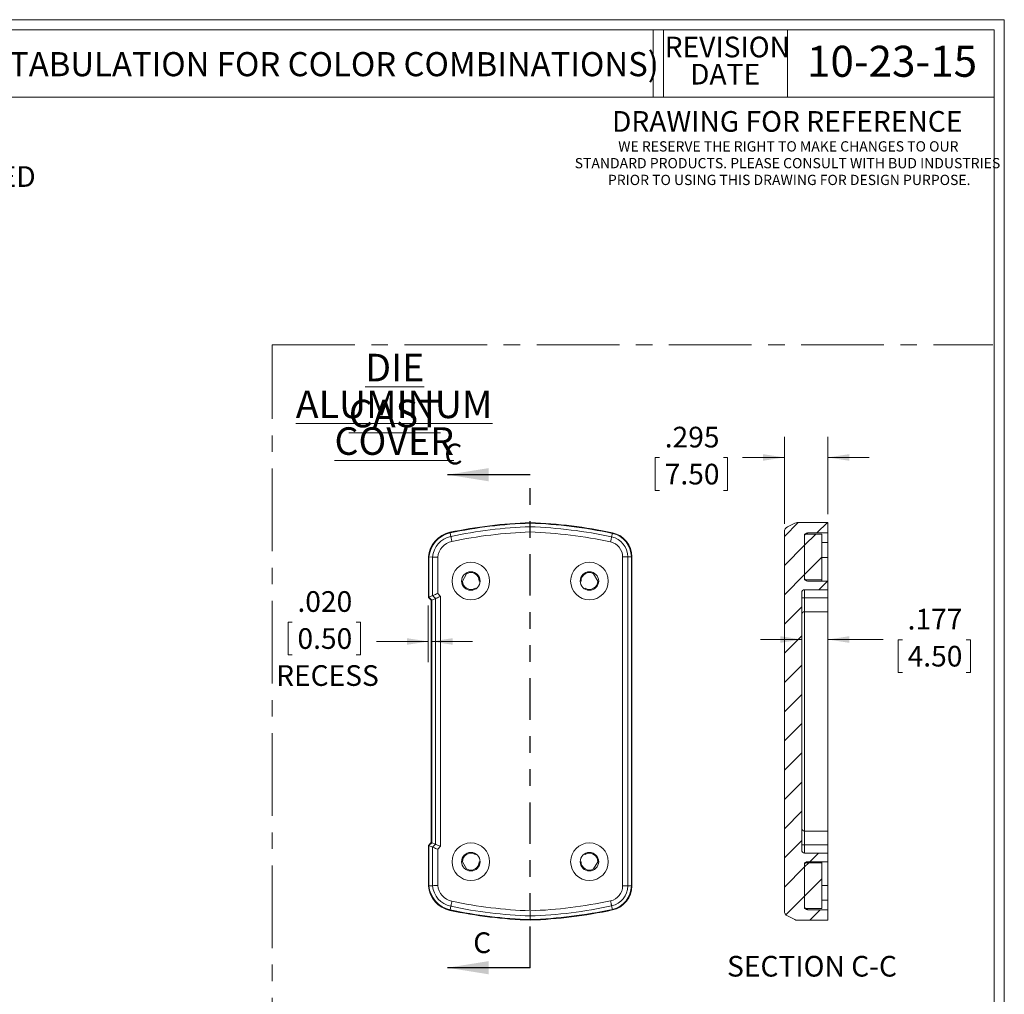
# Model space of a CAD drawing. Units: inches. Extents: x 0.3 to 16.8, y 0.3 to 10.8.
# Drawn here: x 10.8 to 16.8, y 4.9 to 10.8 of the extents above; entities that cross this region are included whole.
import ezdxf

# ---------------------------------------------------------------- set-up
doc = ezdxf.new("R2010")
doc.units = ezdxf.units.IN
doc.header["$MEASUREMENT"] = 0
doc.linetypes.add('CENTERX2', pattern=[0.8, 0.5, -0.1, 0.1, -0.1])
doc.linetypes.add('PHANTOM', pattern=[0.5, 0.25, -0.05, 0.05, -0.05, 0.05, -0.05])
doc.styles.add('SLDTEXTSTYLE0', font='TXT', dxfattribs={"width": 0.75})
doc.dimstyles.new('SLDDIMSTYLE2', dxfattribs={"dimtxt": 0.125, "dimasz": 0.13, "dimexe": 0, "dimexo": 0.0625, "dimgap": 0.03125, "dimtad": 0, "dimtih": 1, "dimtoh": 1, "dimdec": 3, "dimlfac": 1.125, "dimrnd": 1e-09, "dimzin": 12, "dimdsep": 46, "dimtxsty": 'SLDTEXTSTYLE0', "dimsah": 1, "dimcen": 0.09, "dimadec": 0, "dimazin": 3, "dimtfac": 1, "dimtdec": 3, "dimtmove": 0, "dimatfit": 0, "dimfxl": 1, "dimfrac": 2, "dimtolj": 1, "dimtzin": 12, "dimarcsym": 0})
doc.dimstyles.new('SLDDIMSTYLE3', dxfattribs={"dimtxt": 0.125, "dimasz": 0.13, "dimexe": 0, "dimexo": 0.0625, "dimgap": 0.03125, "dimtad": 0, "dimtih": 1, "dimtoh": 1, "dimdec": 3, "dimlfac": 1.125, "dimrnd": 1e-09, "dimzin": 4, "dimdsep": 46, "dimtxsty": 'SLDTEXTSTYLE0', "dimsah": 1, "dimcen": 0.09, "dimadec": 0, "dimazin": 1, "dimtfac": 1, "dimtdec": 3, "dimtmove": 0, "dimatfit": 0, "dimfxl": 1, "dimfrac": 2, "dimtolj": 1, "dimtzin": 12, "dimarcsym": 0})

# ---------------------------------------------------------------- blocks, each defined once
blk = doc.blocks.new('SW_NOTE_1')
at = {"color": 0, "linetype": 'Continuous', "lineweight": 0, "attachment_point": 2, "style": 'SLDTEXTSTYLE0'}
for s, insert, char_height in [('DRAWING FOR REFERENCE', (1.0215, 0.1611), 0.125), ('WE RESERVE THE RIGHT TO MAKE CHANGES TO OUR', (1.0283, -0.0214), 0.062), ('STANDARD PRODUCTS. PLEASE CONSULT WITH BUD INDUSTRIES', (1.0232, -0.1228), 0.062), ('PRIOR TO USING THIS DRAWING FOR DESIGN PURPOSE.', (1.0337, -0.2242), 0.062)]:
    blk.add_mtext(s, dxfattribs=dict(at, insert=insert, char_height=char_height))
blk = doc.blocks.new('SW_NOTE_2')
at = {"color": 0, "linetype": 'Continuous', "lineweight": 0, "char_height": 0.16667, "attachment_point": 2, "style": 'SLDTEXTSTYLE0'}
for s, insert in [('\\LDIE CAST', (0.5833, 0.2148)), ('\\LALUMINUM', (0.5793, -0.0074)), ('\\LCOVER', (0.5803, -0.2296))]:
    blk.add_mtext(s, dxfattribs=dict(at, insert=insert))
blk = doc.blocks.new('SW_NOTE_6')
at = {"color": 0, "linetype": 'Continuous', "lineweight": 0, "char_height": 0.125, "attachment_point": 1, "style": 'SLDTEXTSTYLE0'}
for s, insert in [('MATERIAL:  ALUMINUM EXTRUSION BODY PROVIDED', (0, 0.1611)), ('WITH ALUMINUM COVER (2X) AND GASKETS OR', (0.1875, -0.0032)), ('POLYCARBONATE COVER (2X) AND GASKETS - NOT ASSEMBLED', (0.1875, -0.1676)), ('DIMENSIONS ARE INCH[MM]', (0, -0.4963))]:
    blk.add_mtext(s, dxfattribs=dict(at, insert=insert))
blk = doc.blocks.new('SW_NOTE_9')
at = {"color": 0, "linetype": 'Continuous', "lineweight": 0, "char_height": 0.125, "attachment_point": 2, "style": 'SLDTEXTSTYLE0'}
for s, insert in [('REVISION', (0.3672, 0.1611)), ('DATE', (0.3535, -0.0032))]:
    blk.add_mtext(s, dxfattribs=dict(at, insert=insert))
blk = doc.blocks.new('_D_18')
at = {"color": 7, "linetype": 'Continuous', "lineweight": 0}
for p, q in [((13.2669, 7.2236), (13.2669, 6.882)), ((12.4435, 7.1246), (12.4181, 7.1246)), ((12.4181, 7.1246), (12.4181, 6.9262)), ((12.8302, 7.1246), (12.8556, 7.1246)), ((12.8556, 7.1246), (12.8556, 6.9262)), ((13.2669, 7.007), (12.9529, 7.007)), ((13.2844, 7.007), (13.5344, 7.007)), ((12.4181, 6.9262), (12.4435, 6.9262)), ((12.8556, 6.9262), (12.8302, 6.9262))]:
    blk.add_line(p, q, dxfattribs=at)
for points in [[(13.2669, 7.007), (13.1369, 7.027), (13.1369, 6.987)], [(13.2844, 7.007), (13.4144, 6.987), (13.4144, 7.027)]]:
    blk.add_solid(points, dxfattribs=at)
at = {"color": 7, "linetype": 'Continuous', "lineweight": 0, "char_height": 0.125, "attachment_point": 1, "style": 'SLDTEXTSTYLE0'}
for s, insert in [('.020', (12.4752, 7.3112)), ('0.50', (12.4752, 7.0873)), ('RECESS', (12.3461, 6.8635))]:
    blk.add_mtext(s, dxfattribs=dict(at, insert=insert))
blk = doc.blocks.new('_D_22')
at = {"color": 7, "linetype": 'Continuous', "lineweight": 0}
for p, q in [((15.4209, 7.7194), (15.4209, 8.2449)), ((15.6834, 7.7761), (15.6834, 8.2449)), ((14.6653, 8.1189), (14.6399, 8.1189)), ((14.6399, 8.1189), (14.6399, 7.9205)), ((15.052, 8.1189), (15.0774, 8.1189)), ((15.0774, 8.1189), (15.0774, 7.9205)), ((15.4209, 8.1199), (15.168, 8.1199)), ((15.6834, 8.1199), (15.9334, 8.1199)), ((14.6399, 7.9205), (14.6653, 7.9205)), ((15.0774, 7.9205), (15.052, 7.9205))]:
    blk.add_line(p, q, dxfattribs=at)
for points in [[(15.4209, 8.1199), (15.2909, 8.1399), (15.2909, 8.0999)], [(15.6834, 8.1199), (15.8134, 8.0999), (15.8134, 8.1399)]]:
    blk.add_solid(points, dxfattribs=at)
at = {"color": 7, "linetype": 'Continuous', "lineweight": 0, "char_height": 0.125, "attachment_point": 1, "style": 'SLDTEXTSTYLE0'}
for s, insert in [('.295', (14.697, 8.3054)), ('7.50', (14.697, 8.0816))]:
    blk.add_mtext(s, dxfattribs=dict(at, insert=insert))
blk = doc.blocks.new('_D_23')
at = {"color": 7, "linetype": 'Continuous', "lineweight": 0}
for p, q in [((15.5259, 7.0189), (15.2759, 7.0189)), ((15.6834, 7.0189), (16.0185, 7.0189)), ((16.1345, 7.0179), (16.1091, 7.0179)), ((16.1091, 7.0179), (16.1091, 6.8195)), ((16.5213, 7.0179), (16.5466, 7.0179)), ((16.5466, 7.0179), (16.5466, 6.8195)), ((16.1091, 6.8195), (16.1345, 6.8195)), ((16.5466, 6.8195), (16.5213, 6.8195))]:
    blk.add_line(p, q, dxfattribs=at)
for points in [[(15.5259, 7.0189), (15.3959, 7.0389), (15.3959, 6.9989)], [(15.6834, 7.0189), (15.8134, 6.9989), (15.8134, 7.0389)]]:
    blk.add_solid(points, dxfattribs=at)
at = {"color": 7, "linetype": 'Continuous', "lineweight": 0, "char_height": 0.125, "attachment_point": 1, "style": 'SLDTEXTSTYLE0'}
for s, insert in [('.177', (16.1663, 7.2045)), ('4.50', (16.1663, 6.9806))]:
    blk.add_mtext(s, dxfattribs=dict(at, insert=insert))

msp = doc.modelspace()

# ---------------------------------------------------------------- hatches: boundary and pattern name
at = {"linetype": 'Continuous', "lineweight": 0}
h = msp.add_hatch(dxfattribs=at)
h.set_pattern_fill('ANSI31', style=0)
edge = h.paths.add_edge_path(flags=0)
edge.add_spline(control_points=[(15.54339, 7.64552), (15.54339, 7.65482), (15.55161, 7.66303), (15.56089, 7.66303)], knot_values=[0, 0, 0, 0, 1, 1, 1, 1], weights=[1, 1, 1, 1], degree=3, periodic=0)
edge.add_line((15.56089, 7.66303), (15.68338, 7.66303))
edge.add_line((15.68338, 7.66303), (15.68338, 7.72606))
edge.add_line((15.68338, 7.72606), (15.49916, 7.72606))
edge.add_spline(control_points=[(15.49916, 7.72606), (15.49375, 7.72606), (15.48839, 7.7248), (15.48351, 7.72236)], knot_values=[0, 0, 0, 0, 1, 1, 1, 1], weights=[1, 1, 1, 1], degree=3, periodic=0)
edge.add_spline(control_points=[(15.48351, 7.72236), (15.46909, 7.71515), (15.45467, 7.70793), (15.44025, 7.70072)], knot_values=[0, 0, 0, 0, 0.0013821, 0.0013821, 0.0013821, 0.0013821], weights=[1, 1, 1, 1], degree=3, periodic=0)
edge.add_spline(control_points=[(15.44025, 7.70072), (15.42865, 7.69491), (15.42091, 7.68243), (15.42091, 7.6694)], knot_values=[0, 0, 0, 0, 1, 1, 1, 1], weights=[1, 1, 1, 1], degree=3, periodic=0)
edge.add_line((15.42091, 7.6694), (15.42091, 5.37841))
edge.add_spline(control_points=[(15.42091, 5.37841), (15.42091, 5.36543), (15.4286, 5.35292), (15.44025, 5.34709)], knot_values=[0, 0, 0, 0, 1, 1, 1, 1], weights=[1, 1, 1, 1], degree=3, periodic=0)
edge.add_spline(control_points=[(15.44025, 5.34709), (15.45467, 5.33987), (15.46909, 5.33266), (15.48351, 5.32545)], knot_values=[0, 0, 0, 0, 0.0013821, 0.0013821, 0.0013821, 0.0013821], weights=[1, 1, 1, 1], degree=3, periodic=0)
edge.add_spline(control_points=[(15.48351, 5.32545), (15.48835, 5.32302), (15.49371, 5.32175), (15.49916, 5.32175)], knot_values=[0, 0, 0, 0, 1, 1, 1, 1], weights=[1, 1, 1, 1], degree=3, periodic=0)
edge.add_line((15.49916, 5.32175), (15.68338, 5.32175))
edge.add_line((15.68338, 5.32175), (15.68338, 5.38478))
edge.add_line((15.68338, 5.38478), (15.56089, 5.38478))
edge.add_spline(control_points=[(15.56089, 5.38478), (15.55416, 5.38478), (15.54339, 5.39069), (15.54339, 5.40229)], knot_values=[0, 0, 0, 0, 1, 1, 1, 1], weights=[1, 1, 1, 1], degree=3, periodic=0)
edge.add_line((15.54339, 5.40229), (15.54339, 5.65776))
edge.add_arc((15.56089, 5.65776), 0.0175, 90, 180, ccw=False)
edge.add_line((15.56089, 5.67526), (15.68338, 5.67526))
edge.add_line((15.68338, 5.67526), (15.68338, 5.72775))
edge.add_line((15.68338, 5.72775), (15.54339, 5.72775))
edge.add_arc((15.54339, 5.74525), 0.0175, 180, 270, ccw=False)
edge.add_line((15.5259, 5.74525), (15.5259, 7.30255))
edge.add_arc((15.54339, 7.30255), 0.0175, 90, 180, ccw=False)
edge.add_line((15.54339, 7.32005), (15.68338, 7.32005))
edge.add_line((15.68338, 7.32005), (15.68338, 7.37255))
edge.add_line((15.68338, 7.37255), (15.56089, 7.37255))
edge.add_arc((15.56089, 7.39004), 0.0175, 180, 270, ccw=False)
edge.add_line((15.54339, 7.39004), (15.54339, 7.64552))
h = msp.add_hatch(dxfattribs=at)
h.set_pattern_fill('ANSI31', style=0)
h.paths.add_polyline_path([(15.54339, 7.65602), (15.54339, 7.37955), (15.64838, 7.37955), (15.64838, 7.65602)], flags=0)
h = msp.add_hatch(dxfattribs=at)
h.set_pattern_fill('ANSI31', style=0)
h.paths.add_polyline_path([(15.54339, 5.66826), (15.54339, 5.39178), (15.64838, 5.39178), (15.64838, 5.66826)], flags=0)

# ---------------------------------------------------------------- linework, layer by layer
at = {"color": 7, "linetype": 'Continuous', "lineweight": 0}
for p, q in [((0.25125, 10.76707), (16.75125, 10.76707)), ((16.75125, 0.26707), (16.75125, 10.76707)), ((0.31325, 10.70507), (16.68925, 10.70507)), ((14.62725, 10.29907), (14.62725, 10.70507)), ((14.68925, 10.29907), (14.68925, 10.70507)), ((15.43925, 10.29907), (15.43925, 10.70507)), ((16.68925, 0.32907), (16.68925, 10.70507)), ((0.31325, 10.29907), (16.68925, 10.29907))]:
    msp.add_line(p, q, dxfattribs=at)
at = {"color": 7, "linetype": 'CENTERX2', "lineweight": 0}
for p, q in [((12.32263, 0.35285), (12.32263, 8.80144)), ((12.32263, 8.80144), (16.68272, 8.80144))]:
    msp.add_line(p, q, dxfattribs=at)
at = {"color": 7, "linetype": 'Continuous', "lineweight": 30}
for p, q in [((13.88284, 8.01548), (13.38284, 8.01548)), ((13.88284, 5.03418), (13.38284, 5.03418))]:
    msp.add_line(p, q, dxfattribs=at)
at = {"color": 7, "linetype": 'PHANTOM', "lineweight": 30}
msp.add_line((13.88284, 5.03418), (13.88284, 8.01548), dxfattribs=at)
at = {"color": 7, "linetype": 'Continuous', "lineweight": 15}
for p, q in [((13.88284, 7.72236), (13.88284, 7.70072)), ((15.48351, 7.72236), (15.44025, 7.70072)), ((15.68338, 7.72606), (15.49916, 7.72606)), ((15.68338, 7.66303), (15.68338, 7.72606)), ((13.40303, 7.64235), (13.39856, 7.66351)), ((14.37583, 7.63953), (14.3804, 7.66067)), ((15.42091, 7.6694), (15.42091, 5.37841)), ((15.54339, 7.37955), (15.54339, 7.65602)), ((15.64838, 7.65602), (15.54339, 7.65602)), ((15.54339, 7.64552), (15.54339, 7.39004)), ((15.56089, 7.66303), (15.68338, 7.66303)), ((15.64838, 7.37955), (15.64838, 7.65602)), ((15.68338, 7.66303), (15.68338, 7.60549)), ((15.68338, 7.60549), (15.68338, 7.51567)), ((13.26692, 7.51865), (13.26692, 7.27359)), ((13.26692, 7.27359), (13.26692, 7.51856)), ((13.27061, 7.27512), (13.27056, 7.5157)), ((13.27071, 7.5184), (13.29224, 7.51748)), ((13.29224, 7.51748), (13.29224, 7.28408)), ((13.32354, 7.516), (13.32354, 7.29704)), ((14.44214, 5.52925), (14.44214, 7.51856)), ((14.44214, 7.51856), (14.47344, 7.51856)), ((14.47344, 5.52925), (14.47344, 7.51856)), ((14.47344, 7.51856), (14.49507, 7.51856)), ((14.49507, 7.51856), (14.49507, 5.52925)), ((14.49507, 7.51856), (14.49876, 7.51856)), ((14.49876, 5.52925), (14.49876, 7.51856)), ((15.64838, 7.51567), (15.68338, 7.51567)), ((15.68338, 7.51567), (15.68338, 7.37255)), ((13.47329, 7.37255), (13.49871, 7.41658)), ((14.2924, 7.37255), (14.26697, 7.41658)), ((13.54956, 7.32851), (13.55206, 7.32402)), ((13.57499, 7.37255), (13.58013, 7.37255)), ((14.1907, 7.37255), (14.18555, 7.37255)), ((14.21612, 7.32851), (14.21362, 7.32402)), ((15.54339, 7.37955), (15.64838, 7.37955)), ((15.56089, 7.37255), (15.68338, 7.37255)), ((15.64838, 7.37955), (15.64838, 7.37255)), ((15.68338, 7.32005), (15.68338, 7.37255)), ((13.28442, 7.25609), (13.26692, 7.27359)), ((13.27061, 7.27512), (13.29224, 7.28408)), ((13.28811, 7.25762), (13.27061, 7.27512)), ((13.29224, 7.28408), (13.30974, 7.26658)), ((13.32354, 7.29704), (13.34104, 7.27954)), ((13.34104, 7.27954), (13.34104, 5.76826)), ((15.5259, 7.30256), (15.5259, 5.74525)), ((15.5259, 7.2709), (15.54339, 7.2709)), ((15.54339, 7.32005), (15.68338, 7.32005)), ((15.54339, 7.32005), (15.54339, 7.2709)), ((15.54339, 7.2709), (15.54339, 7.18691)), ((15.68338, 7.2709), (15.54339, 7.2709)), ((15.68338, 7.2709), (15.68338, 7.32005)), ((15.68338, 7.2709), (15.68338, 7.18691)), ((13.28442, 7.25609), (13.28442, 5.79171)), ((13.28811, 7.25762), (13.30974, 7.26658)), ((13.28811, 5.79018), (13.28811, 7.25762)), ((13.30974, 7.26658), (13.30974, 5.78123)), ((15.68338, 7.18691), (15.54339, 7.18691)), ((15.54339, 7.18691), (15.54339, 5.86089)), ((15.68338, 7.18691), (15.68338, 5.86089)), ((15.54339, 5.86089), (15.54339, 5.7769)), ((15.68338, 5.86089), (15.54339, 5.86089)), ((15.68338, 5.86089), (15.68338, 5.7769)), ((13.26692, 5.77422), (13.28442, 5.79171)), ((13.27061, 5.77269), (13.28811, 5.79018)), ((13.28811, 5.79018), (13.30974, 5.78123)), ((13.30974, 5.78123), (13.29224, 5.76373)), ((13.26692, 5.77422), (13.26692, 5.52925)), ((13.27061, 5.77269), (13.29224, 5.76373)), ((13.27061, 5.5294), (13.27061, 5.77269)), ((13.29224, 5.76373), (13.29224, 5.53033)), ((13.34104, 5.76826), (13.32354, 5.75076)), ((13.32354, 5.75076), (13.32354, 5.5318)), ((13.54956, 5.7193), (13.55206, 5.72379)), ((14.21612, 5.7193), (14.21362, 5.72379)), ((15.54339, 5.7769), (15.5259, 5.7769)), ((15.54339, 5.7769), (15.54339, 5.72775)), ((15.54339, 5.7769), (15.68338, 5.7769)), ((15.68338, 5.72775), (15.54339, 5.72775)), ((15.68338, 5.72775), (15.68338, 5.7769)), ((15.68338, 5.67526), (15.68338, 5.72775)), ((13.47329, 5.67526), (13.49871, 5.63122)), ((13.57499, 5.67526), (13.58013, 5.67526)), ((14.1907, 5.67526), (14.18555, 5.67526)), ((14.2924, 5.67526), (14.26697, 5.63122)), ((15.64838, 5.66826), (15.54339, 5.66826)), ((15.54339, 5.39178), (15.54339, 5.66826)), ((15.68338, 5.67526), (15.56089, 5.67526)), ((15.64838, 5.67526), (15.64838, 5.66826)), ((15.64838, 5.39178), (15.64838, 5.66826)), ((15.68338, 5.67526), (15.68338, 5.53213)), ((15.54339, 5.65776), (15.54339, 5.40229)), ((13.29224, 5.53033), (13.27061, 5.5294)), ((14.44214, 5.52925), (14.47344, 5.52925)), ((14.49507, 5.52925), (14.47344, 5.52925)), ((14.49507, 5.52925), (14.49876, 5.52925)), ((15.64838, 5.53213), (15.68338, 5.53213)), ((15.68338, 5.53213), (15.68338, 5.44231)), ((15.68338, 5.44231), (15.68338, 5.38478)), ((13.40303, 5.40546), (13.39856, 5.3843)), ((14.37583, 5.40828), (14.3804, 5.38714)), ((15.64838, 5.39178), (15.54339, 5.39178)), ((15.56089, 5.38478), (15.68338, 5.38478)), ((15.68338, 5.32175), (15.68338, 5.38478)), ((13.88284, 5.34709), (13.88284, 5.32545)), ((15.44025, 5.34709), (15.48351, 5.32545)), ((15.49916, 5.32175), (15.68338, 5.32175))]:
    msp.add_line(p, q, dxfattribs=at)
at = {"color": 8, "linetype": 'Continuous', "lineweight": 15}
for p, q in [((15.56089, 7.65602), (15.56089, 7.66303)), ((15.64838, 7.60549), (15.68338, 7.60549)), ((15.64838, 5.44231), (15.68338, 5.44231)), ((15.56089, 5.38478), (15.56089, 5.39178))]:
    msp.add_line(p, q, dxfattribs=at)
at = {"color": 7, "linetype": 'Continuous', "lineweight": 15, "flags": 128}
for points in [[(13.88284, 7.72606), (13.88284, 7.72513), (13.88284, 7.72236)], [(15.49916, 7.72606), (15.49115, 7.72512), (15.48351, 7.72236)], [(13.39856, 7.66351), (13.39839, 7.66434), (13.39823, 7.66507), (13.3981, 7.6657), (13.39799, 7.66621), (13.39791, 7.66661), (13.39785, 7.66689), (13.39781, 7.66707), (13.3978, 7.66712)], [(13.4095, 7.61172), (13.4085, 7.61645), (13.40753, 7.62108), (13.40658, 7.62553), (13.4057, 7.62972), (13.40489, 7.63357), (13.40416, 7.637), (13.40354, 7.63994), (13.40303, 7.64235)], [(14.36922, 7.60893), (14.37024, 7.61365), (14.37124, 7.61828), (14.3722, 7.62273), (14.37311, 7.62692), (14.37394, 7.63076), (14.37468, 7.63418), (14.37531, 7.63713), (14.37583, 7.63953)], [(14.3804, 7.66067), (14.38059, 7.6615), (14.38074, 7.66223), (14.38088, 7.66285), (14.38099, 7.66337), (14.38107, 7.66376), (14.38114, 7.66405), (14.38117, 7.66422), (14.38119, 7.66428)], [(13.26692, 7.51865), (13.26763, 7.5173), (13.27056, 7.5157)], [(13.27071, 7.5184), (13.26779, 7.51876), (13.26693, 7.51865)], [(13.27061, 7.27512), (13.26784, 7.27397), (13.26692, 7.27359)], [(13.32354, 7.29704), (13.31712, 7.29438), (13.31092, 7.29181), (13.30514, 7.28942), (13.29999, 7.28729), (13.29564, 7.28549), (13.29224, 7.28408)], [(13.34104, 7.27954), (13.33462, 7.27688), (13.32842, 7.27432), (13.32264, 7.27192), (13.31749, 7.26979), (13.31314, 7.26799), (13.30974, 7.26658)], [(13.28811, 7.25762), (13.28534, 7.25647), (13.28442, 7.25609)], [(13.28811, 5.79018), (13.28534, 5.79134), (13.28442, 5.79171)], [(13.34104, 5.76826), (13.33462, 5.77092), (13.32842, 5.77349), (13.32264, 5.77588), (13.31749, 5.77801), (13.31314, 5.77982), (13.30974, 5.78123)], [(13.27061, 5.77269), (13.26784, 5.77383), (13.26692, 5.77422)], [(13.32354, 5.75076), (13.31712, 5.75342), (13.31092, 5.75599), (13.30514, 5.75838), (13.29999, 5.76052), (13.29564, 5.76232), (13.29224, 5.76373)], [(13.27061, 5.5294), (13.26784, 5.52929), (13.26692, 5.52925)], [(13.4095, 5.43608), (13.4085, 5.43136), (13.40753, 5.42673), (13.40658, 5.42227), (13.4057, 5.41808), (13.40489, 5.41424), (13.40416, 5.41081), (13.40354, 5.40786), (13.40303, 5.40546)], [(14.36922, 5.43887), (14.37024, 5.43415), (14.37124, 5.42952), (14.3722, 5.42507), (14.37311, 5.42089), (14.37394, 5.41705), (14.37468, 5.41362), (14.37531, 5.41068), (14.37583, 5.40828)], [(13.39856, 5.3843), (13.39839, 5.38346), (13.39823, 5.38273), (13.3981, 5.38211), (13.39799, 5.3816), (13.39791, 5.3812), (13.39785, 5.38091), (13.39781, 5.38074), (13.3978, 5.38068)], [(14.3804, 5.38714), (14.38059, 5.3863), (14.38074, 5.38557), (14.38088, 5.38495), (14.38099, 5.38444), (14.38107, 5.38404), (14.38114, 5.38375), (14.38117, 5.38358), (14.38119, 5.38352)], [(13.88284, 5.32545), (13.88284, 5.32267), (13.88284, 5.32175)], [(15.48351, 5.32545), (15.49109, 5.32269), (15.49916, 5.32175)]]:
    msp.add_lwpolyline(points, dxfattribs=at)
at = {"color": 7, "linetype": 'Continuous', "lineweight": 15}
for centre, radius in [((13.52414, 7.37255), 0.11374), ((14.24155, 7.37255), 0.11374), ((13.52414, 7.37255), 0.05599), ((14.24155, 7.37255), 0.05599), ((13.52414, 5.67526), 0.11374), ((14.24155, 5.67526), 0.11374), ((13.52414, 5.67526), 0.05599), ((14.24155, 5.67526), 0.05599)]:
    msp.add_circle(centre, radius, dxfattribs=at)
for centre, radius, start, end in [((13.97733, 4.92285), 2.8048, 91.930551, 101.924379), ((13.97733, 4.92285), 2.8011, 91.933098, 101.924379), ((13.97733, 4.92285), 2.77947, 91.948146, 101.924379), ((13.78835, 4.92285), 2.8048, 77.797706, 88.069449), ((13.78835, 4.92285), 2.8011, 77.797706, 88.066902), ((13.78835, 4.92285), 2.77947, 77.797706, 88.051854), ((2.71522, 7.68506), 11.16764, 359.919659, 0.080341), ((15.45593, 7.6694), 0.03502, 116.585445, 180.008446), ((13.43203, 7.50503), 0.16566, 101.924002, 175.285353), ((13.43201, 7.50516), 0.16184, 101.92509, 175.306014), ((13.43203, 7.50503), 0.14034, 101.924379, 174.91194), ((13.97678, 4.92731), 2.7437, 91.962178, 101.932486), ((13.78895, 4.92767), 2.74334, 77.788594, 88.03862), ((14.34967, 7.51856), 0.12377, 0, 77.797706), ((14.34967, 7.51856), 0.1454, 360, 77.797706), ((14.34967, 7.51856), 0.14909, 0, 77.797706), ((15.5609, 7.64552), 0.0175, 90.014363, 180.018924), ((13.43203, 7.50503), 0.10904, 101.925028, 174.226588), ((14.34967, 7.51856), 0.09247, 359.999643, 77.798108), ((13.35329, 7.51268), 0.08278, 176.035982, 177.908255), ((12.79983, -3.24403), 10.77276, 87.213488, 87.38015), ((13.52414, 7.37255), 0.05085, 0, 120), ((14.24155, 7.37255), 0.05085, 60, 180), ((15.56089, 7.39004), 0.0175, 180, 270), ((13.52414, 7.37255), 0.05085, 180, 300), ((14.24155, 7.37255), 0.05085, 240, 0), ((15.54339, 7.30255), 0.0175, 90, 180), ((15.54339, 7.16941), 0.0175, 90, 180), ((15.54339, 5.87839), 0.0175, 180, 270), ((13.52414, 5.67526), 0.05085, 60, 180), ((14.24155, 5.67526), 0.05085, 0, 120), ((15.54339, 5.74525), 0.0175, 180, 270), ((13.52414, 5.67526), 0.05085, 240, 0), ((14.24155, 5.67526), 0.05085, 180, 300), ((15.56089, 5.65776), 0.0175, 90, 180), ((13.43203, 5.54277), 0.16567, 184.682836, 258.075621), ((13.43203, 5.54277), 0.16197, 184.735973, 258.075621), ((12.79983, 16.29183), 10.77276, 272.61985, 272.786512), ((13.43203, 5.54277), 0.14034, 185.08806, 258.075621), ((13.43203, 5.54277), 0.10904, 185.773412, 258.074972), ((14.34967, 5.52925), 0.09247, 282.20162, 0.000629), ((14.34967, 5.52925), 0.12377, 282.202294, 0), ((14.34967, 5.52925), 0.1454, 282.202294, 360), ((14.34967, 5.52925), 0.14909, 282.202294, 360), ((13.97677, 8.12034), 2.74354, 258.067236, 268.0381), ((13.78895, 8.12014), 2.74334, 271.96138, 282.211406), ((13.97733, 8.12495), 2.8048, 258.075621, 268.069449), ((13.97733, 8.12495), 2.8011, 258.075621, 268.066902), ((13.97733, 8.12495), 2.77947, 258.075621, 268.051854), ((13.78835, 8.12495), 2.77947, 271.948146, 282.202294), ((13.78835, 8.12495), 2.8011, 271.933098, 282.202294), ((13.78835, 8.12495), 2.8048, 271.930551, 282.202294), ((2.71588, 5.36275), 11.16697, 359.919654, 0.080346), ((15.45593, 5.3784), 0.03502, 179.992914, 243.413195), ((15.5609, 5.40228), 0.0175, 179.980725, 269.985987)]:
    msp.add_arc(centre, radius, start, end, dxfattribs=at)
at = {"color": 7, "linetype": 'Continuous', "lineweight": 30}
for points in [[(13.38284, 8.01548), (13.63284, 7.97548), (13.63284, 8.05548)], [(13.38284, 5.03418), (13.63284, 4.99418), (13.63284, 5.07418)]]:
    msp.add_solid(points, dxfattribs=at)

# ---------------------------------------------------------------- block references
at = {"color": 7, "linetype": 'Continuous', "lineweight": 0}
for name, p in [('SW_NOTE_9', (14.70864, 10.50338)), ('SW_NOTE_6', (5.71932, 10.04865)), ('SW_NOTE_1', (14.41633, 10.05344)), ('SW_NOTE_2', (12.48041, 8.53183))]:
    msp.add_blockref(name, p, dxfattribs=at)

# ---------------------------------------------------------------- texts
at = {"color": 7, "linetype": 'Continuous', "lineweight": 0, "attachment_point": 2, "style": 'SLDTEXTSTYLE0'}
for s, insert, char_height in [('10-23-15', (16.07218, 10.60932), 0.1875), ('EXN-23351 (SEE TABULATION FOR COLOR COMBINATIONS)', (11.94327, 10.57113), 0.1458333), ('SECTION C-C', (15.58797, 5.10563), 0.125)]:
    msp.add_mtext(s, dxfattribs=dict(at, insert=insert, char_height=char_height))
at = {"color": 7, "linetype": 'Continuous', "char_height": 0.125, "attachment_point": 1, "style": 'SLDTEXTSTYLE0'}
for insert in [(13.36429, 8.20307), (13.53852, 5.24796)]:
    msp.add_mtext('C', dxfattribs=dict(at, insert=insert))

# ---------------------------------------------------------------- dimensions: what is measured, and where the dimension line sits
at = {"color": 7, "linetype": 'Continuous', "lineweight": 0}
for base, p1, p2, picture, middle in [((15.42091, 8.11987), (15.68338, 7.72606), (15.42091, 7.6694), '_D_22', (14.85863, 8.11987)), ((15.68338, 7.01889), (15.5259, 7.30255), (15.68338, 7.18691), '_D_23', (16.32788, 7.01889))]:
    dim = msp.add_linear_dim(base=base, p1=p1, p2=p2, dimstyle='SLDDIMSTYLE2', dxfattribs=at)
    dim.commit()
    dim.dimension.update_dxf_attribs({"geometry": picture, "text_midpoint": middle, "dimtype": 160})
dim = msp.add_linear_dim(base=(13.26692, 7.00701), p1=(13.28442, 7.25609), p2=(13.26692, 7.27359), text='<>\\PRECESS', dimstyle='SLDDIMSTYLE3', dxfattribs=at)
dim.commit()
dim.dimension.update_dxf_attribs({"geometry": '_D_18', "text_midpoint": (12.63684, 7.00701), "dimtype": 160})

doc.saveas('drawing.dxf')
